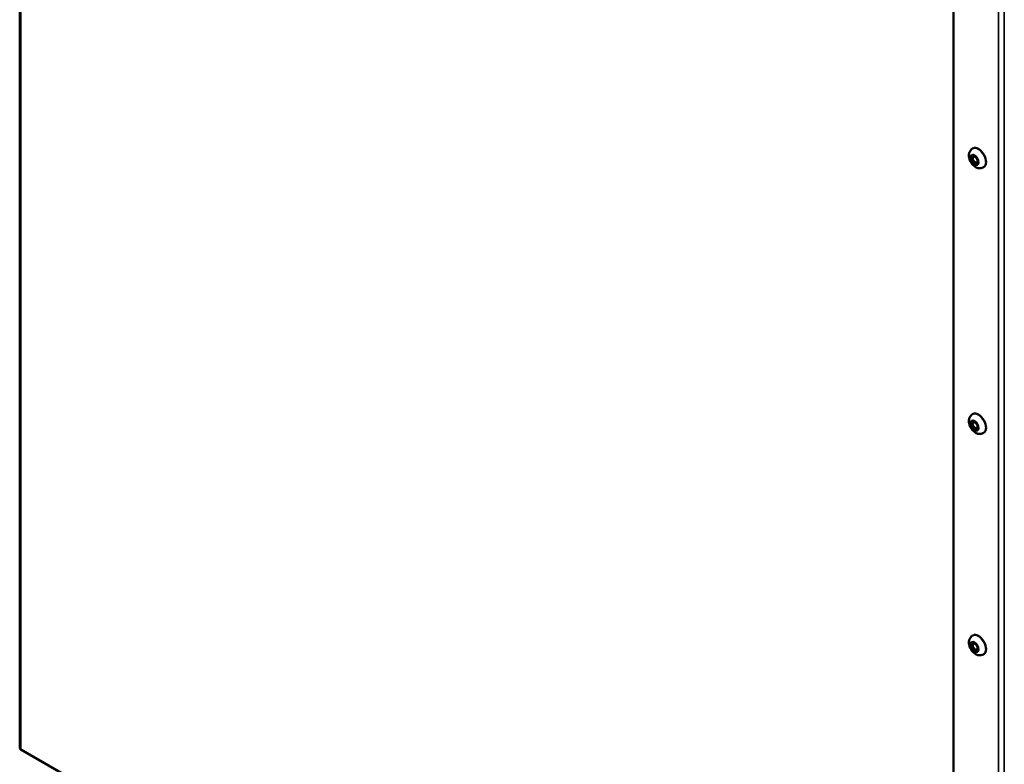
# Model space of a CAD drawing. Extents: x 0 to 17627, y -11807 to 21281.
# Drawn here: x 5602 to 5966, y -6766 to -6491 of the extents above; entities that cross this region are included whole.
import ezdxf

# ---------------------------------------------------------------- set-up
doc = ezdxf.new("R2010")
doc.units = 0
doc.header["$LTSCALE"] = 2
doc.layers.add('Visible (ISO)', color=7, linetype='CONTINUOUS', lineweight=50)
doc.layers.add('Visible Narrow (ISO)', color=7, linetype='CONTINUOUS', lineweight=35)

msp = doc.modelspace()

# ---------------------------------------------------------------- linework, layer by layer
at = {"layer": 'Visible (ISO)'}
for p, q in [((5602.41, -6759.68), (5602.41, -6274.27)), ((5946.89, -6959.7), (5946.89, -6474.3)), ((5954.08, -6538.6), (5953.94, -6538.68)), ((5958.08, -6545.53), (5957.94, -6545.61)), ((5954.08, -6636.58), (5953.94, -6636.66)), ((5958.08, -6643.51), (5957.94, -6643.59)), ((5954.08, -6718.23), (5953.94, -6718.31)), ((5958.08, -6725.16), (5957.94, -6725.24)), ((5946.89, -6958.89), (5602.85, -6760.29))]:
    msp.add_line(p, q, dxfattribs=at)
for centre in [(5954.67, -6542.88), (5954.67, -6640.86), (5954.67, -6722.51)]:
    msp.add_ellipse(centre, major_axis=(-0.78, 1.34), ratio=0.577398, dxfattribs=at)
for centre, major_axis, ratio, start_param, end_param in [((5954.88, -6542.76), (0.63, -1.08), 0.577398, 2.469821, 6.954957), ((5956.08, -6542.07), (-2, 3.46), 0.577398, 3.141593, 6.283185), ((5954.88, -6640.74), (0.63, -1.08), 0.577398, 2.469821, 6.954957), ((5956.08, -6640.05), (-2, 3.46), 0.577398, 3.141593, 6.283185), ((5956.08, -6721.7), (-2, 3.46), 0.577398, 3.141593, 6.283185), ((5954.88, -6722.39), (0.63, -1.08), 0.577398, 2.469821, 6.954957), ((5603.91, -6759.68), (-1.5, 0), 0.57735, 0, 0.785481)]:
    msp.add_ellipse(centre, major_axis=major_axis, ratio=ratio, start_param=start_param, end_param=end_param, dxfattribs=at)
for points in [[(5953.94, -6538.68), (5953.69, -6538.83), (5953.46, -6539.02), (5953.08, -6539.46), (5952.93, -6539.72), (5952.7, -6540.28), (5952.63, -6540.6), (5952.56, -6541.3), (5952.59, -6541.69), (5952.75, -6542.49), (5952.89, -6542.9), (5953.26, -6543.68), (5953.49, -6544.05), (5954.04, -6544.73), (5954.35, -6545.03), (5955.06, -6545.54), (5955.46, -6545.75), (5956.27, -6545.95), (5956.67, -6545.99), (5957.37, -6545.87), (5957.67, -6545.77), (5957.94, -6545.61)], [(5953.94, -6636.66), (5953.69, -6636.81), (5953.46, -6637), (5953.08, -6637.44), (5952.93, -6637.7), (5952.7, -6638.26), (5952.63, -6638.58), (5952.56, -6639.28), (5952.59, -6639.67), (5952.75, -6640.47), (5952.89, -6640.88), (5953.26, -6641.66), (5953.49, -6642.03), (5954.04, -6642.71), (5954.35, -6643.01), (5955.06, -6643.52), (5955.46, -6643.73), (5956.27, -6643.93), (5956.67, -6643.97), (5957.37, -6643.85), (5957.67, -6643.75), (5957.94, -6643.59)], [(5953.94, -6718.31), (5953.69, -6718.46), (5953.46, -6718.65), (5953.08, -6719.09), (5952.93, -6719.35), (5952.7, -6719.91), (5952.63, -6720.23), (5952.56, -6720.93), (5952.59, -6721.32), (5952.75, -6722.12), (5952.89, -6722.53), (5953.26, -6723.31), (5953.49, -6723.68), (5954.04, -6724.36), (5954.35, -6724.66), (5955.06, -6725.17), (5955.46, -6725.38), (5956.27, -6725.58), (5956.67, -6725.62), (5957.37, -6725.5), (5957.67, -6725.4), (5957.94, -6725.24)]]:
    msp.add_open_spline(points, degree=3, knots=[0.785523, 0.785523, 0.785523, 0.785523, 0.985173, 0.985173, 1.201, 1.201, 1.467714, 1.467714, 1.818143, 1.818143, 2.220323, 2.220323, 2.620782, 2.620782, 3.022931, 3.022931, 3.416489, 3.416489, 3.71323, 3.71323, 3.927115, 3.927115, 3.927115, 3.927115], dxfattribs=at)
at = {"layer": 'Visible Narrow (ISO)'}
for p, q in [((5602.85, -6274.88), (5602.85, -6760.29)), ((5963.51, -6969.3), (5963.51, -6483.89)), ((5965.63, -6483.89), (5965.63, -6969.3))]:
    msp.add_line(p, q, dxfattribs=at)
for centre in [(5954.67, -6542.88), (5954.67, -6640.86), (5954.67, -6722.51)]:
    msp.add_ellipse(centre, major_axis=(-1.1, 1.91), ratio=0.577398, dxfattribs=at)
for centre in [(5955.94, -6542.15), (5955.94, -6640.13), (5955.94, -6721.78)]:
    msp.add_ellipse(centre, major_axis=(2, -3.46), ratio=0.577398, start_param=0, end_param=3.141593, dxfattribs=at)

doc.saveas('drawing.dxf')
